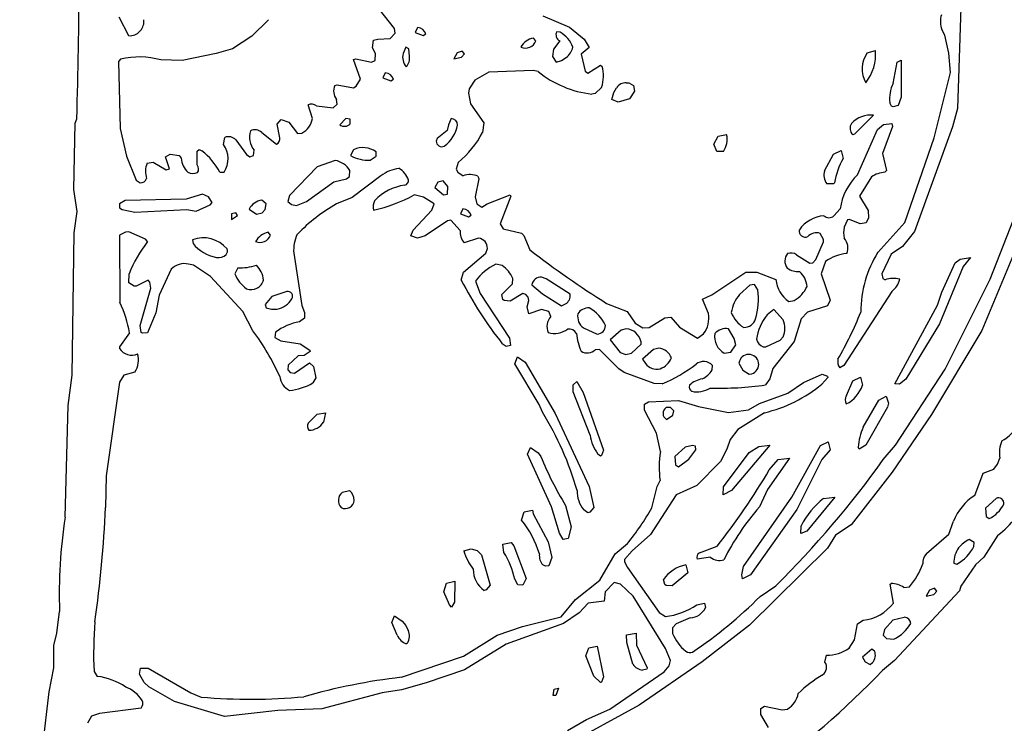
# Model space of a CAD drawing. Extents: x -5.11 to 3.79, y 0.04 to 3.27.
# Drawn here: x 0.72 to 1.48, y 1.12 to 1.66 of the extents above; entities that cross this region are included whole.
import ezdxf

# ---------------------------------------------------------------- set-up
doc = ezdxf.new("R2010")
doc.units = 0
doc.header["$MEASUREMENT"] = 0
doc.linetypes.add('solid', pattern=[0])
doc.layers.add('1', color=1, linetype='solid')

msp = doc.modelspace()

# ---------------------------------------------------------------- linework, layer by layer
at = {"layer": '1', "color": 7, "linetype": 'solid'}
for p, q in [((1.45173, 1.69008), (1.44854, 1.59543)), ((1.01354, 1.65701), (1.00185, 1.67165)), ((1.12799, 1.66693), (1.14866, 1.65803)), ((0.80055, 1.66602), (0.80783, 1.65157)), ((0.91598, 1.6639), (0.90335, 1.65118)), ((0.80783, 1.65157), (0.80949, 1.65146)), ((1.01004, 1.64925), (1.01406, 1.65339)), ((1.01406, 1.65339), (1.01354, 1.65701)), ((1.03138, 1.65791), (1.02957, 1.65402)), ((1.02957, 1.65402), (1.03559, 1.65169)), ((1.03559, 1.65169), (1.03764, 1.65287)), ((1.14142, 1.65421), (1.13878, 1.65457)), ((1.14866, 1.65803), (1.15996, 1.6489)), ((1.4389, 1.65189), (1.43657, 1.65622)), ((1.44197, 1.63795), (1.4389, 1.65189)), ((0.90335, 1.65118), (0.88839, 1.64142)), ((0.99657, 1.64205), (0.99724, 1.64803)), ((0.99724, 1.64803), (1.00067, 1.64898)), ((1.00067, 1.64898), (1.01004, 1.64925)), ((1.12264, 1.64752), (1.12087, 1.64969)), ((1.14118, 1.64768), (1.13626, 1.64114)), ((1.15996, 1.6489), (1.16386, 1.64248)), ((0.87575, 1.63787), (0.84941, 1.63228)), ((0.88839, 1.64142), (0.87575, 1.63787)), ((0.99886, 1.63787), (0.99657, 1.64205)), ((0.99854, 1.63236), (0.99886, 1.63787)), ((1.02213, 1.64268), (1.02012, 1.63768)), ((1.02449, 1.6413), (1.02213, 1.64268)), ((1.02504, 1.63571), (1.02449, 1.6413)), ((1.06189, 1.63843), (1.05925, 1.63362)), ((1.06587, 1.63972), (1.06189, 1.63843)), ((1.06524, 1.63508), (1.06764, 1.63748)), ((1.06764, 1.63748), (1.06587, 1.63972)), ((1.13626, 1.64114), (1.13547, 1.63535)), ((1.16386, 1.64248), (1.1578, 1.63732)), ((1.1578, 1.63732), (1.16075, 1.62409)), ((1.37874, 1.63819), (1.38516, 1.6402)), ((1.44327, 1.62307), (1.44197, 1.63795)), ((0.80185, 1.63343), (0.80008, 1.63165)), ((0.80008, 1.63165), (0.80134, 1.57996)), ((0.84941, 1.63228), (0.83299, 1.6328)), ((0.98173, 1.63303), (0.9835, 1.63362)), ((0.98728, 1.61787), (0.98173, 1.63303)), ((0.9835, 1.63362), (0.99571, 1.6311)), ((0.99571, 1.6311), (0.99854, 1.63236)), ((1.05925, 1.63362), (1.06524, 1.63508)), ((1.13547, 1.63535), (1.1385, 1.63106)), ((1.1385, 1.63106), (1.1426, 1.63236)), ((1.1426, 1.63236), (1.14622, 1.63465)), ((1.1628, 1.62264), (1.1728, 1.6289)), ((1.1728, 1.6289), (1.1739, 1.62787)), ((1.3989, 1.61472), (1.40197, 1.63106)), ((1.40197, 1.63106), (1.40516, 1.63268)), ((1.40516, 1.63268), (1.40516, 1.60394)), ((1.00638, 1.62291), (1.00457, 1.61902)), ((1.0865, 1.62339), (1.07563, 1.61717)), ((1.12067, 1.62476), (1.0865, 1.62339)), ((1.12445, 1.62382), (1.12067, 1.62476)), ((1.16075, 1.62409), (1.1628, 1.62264)), ((1.43059, 1.57264), (1.44327, 1.62307)), ((0.96724, 1.61303), (0.96929, 1.61362)), ((0.96929, 1.61362), (0.98189, 1.61126)), ((0.98398, 1.61252), (0.98728, 1.61787)), ((1.00457, 1.61902), (1.01059, 1.61669)), ((1.01059, 1.61669), (1.01264, 1.61787)), ((1.07563, 1.61717), (1.07118, 1.61047)), ((1.19264, 1.6152), (1.19445, 1.61512)), ((1.19445, 1.61512), (1.19827, 1.61303)), ((0.98189, 1.61126), (0.98398, 1.61252)), ((1.07118, 1.61047), (1.07067, 1.6072)), ((1.07067, 1.6072), (1.07209, 1.59898)), ((1.1685, 1.60681), (1.16598, 1.60646)), ((1.1735, 1.61154), (1.1685, 1.60681)), ((1.1815, 1.60232), (1.18287, 1.60772)), ((1.18287, 1.60772), (1.185, 1.61134)), ((1.19894, 1.6087), (1.19504, 1.60268)), ((1.19827, 1.61303), (1.19894, 1.6087)), ((0.95012, 1.58768), (0.94673, 1.59803)), ((0.96602, 1.59595), (0.96921, 1.59854)), ((0.96921, 1.59854), (0.96874, 1.60236)), ((1.07209, 1.59898), (1.08256, 1.58433)), ((1.18638, 1.6002), (1.1815, 1.60232)), ((1.19504, 1.60268), (1.18638, 1.6002)), ((1.39764, 1.59705), (1.39638, 1.59969)), ((1.40516, 1.60394), (1.40264, 1.59768)), ((0.95323, 1.59732), (0.96602, 1.59595)), ((1.39874, 1.59657), (1.39764, 1.59705)), ((1.40264, 1.59768), (1.39874, 1.59657)), ((1.44854, 1.59543), (1.44465, 1.58102)), ((0.76571, 1.53287), (0.76669, 1.58406)), ((0.76669, 1.58406), (0.76791, 1.58744)), ((0.92272, 1.58331), (0.92587, 1.58681)), ((0.9248, 1.57272), (0.92272, 1.58331)), ((0.92587, 1.58681), (0.93177, 1.58476)), ((0.93177, 1.58476), (0.9385, 1.57606)), ((0.97598, 1.58752), (0.97114, 1.58268)), ((0.97913, 1.58701), (0.97598, 1.58752)), ((0.97921, 1.58354), (0.97913, 1.58701)), ((1.05724, 1.58756), (1.05512, 1.58268)), ((1.08256, 1.58433), (1.08161, 1.57689)), ((1.3837, 1.5902), (1.36898, 1.57539)), ((1.38677, 1.57909), (1.39142, 1.58283)), ((1.39142, 1.58283), (1.39783, 1.5837)), ((1.39783, 1.5837), (1.39843, 1.58134)), ((0.80134, 1.57996), (0.80634, 1.55846)), ((0.91087, 1.57669), (0.9224, 1.56764)), ((0.9385, 1.57606), (0.94185, 1.57626)), ((1.05421, 1.57835), (1.04638, 1.57209)), ((1.05512, 1.58268), (1.05421, 1.57835)), ((1.26374, 1.57398), (1.27016, 1.57516)), ((1.36898, 1.57539), (1.36764, 1.57492)), ((1.37134, 1.54417), (1.38677, 1.57909)), ((1.39843, 1.58134), (1.39071, 1.56063)), ((1.44465, 1.58102), (1.41532, 1.50024)), ((0.88134, 1.56752), (0.88224, 1.57303)), ((0.89094, 1.57102), (0.89909, 1.55969)), ((1.04638, 1.57209), (1.04579, 1.5702)), ((1.26016, 1.56768), (1.26374, 1.57398)), ((1.26264, 1.56205), (1.26016, 1.56768)), ((1.40783, 1.50736), (1.43059, 1.57264)), ((0.83646, 1.55803), (0.84, 1.56)), ((0.84, 1.56), (0.84717, 1.55898)), ((0.86094, 1.55177), (0.8611, 1.56236)), ((0.8611, 1.56236), (0.8624, 1.56362)), ((0.8624, 1.56362), (0.86469, 1.56264)), ((0.90449, 1.55909), (0.90492, 1.56315)), ((0.98189, 1.56343), (0.97949, 1.55902)), ((0.99921, 1.55854), (0.99921, 1.56177)), ((1.26764, 1.56205), (1.26264, 1.56205)), ((1.34587, 1.54724), (1.35264, 1.55996)), ((1.35264, 1.55996), (1.35854, 1.56276)), ((1.35854, 1.56276), (1.36016, 1.55665)), ((1.39071, 1.56063), (1.39378, 1.54732)), ((0.80634, 1.55846), (0.81386, 1.53992)), ((0.82224, 1.55303), (0.82689, 1.55386)), ((0.82689, 1.55386), (0.83697, 1.54787)), ((0.83949, 1.54882), (0.83646, 1.55803)), ((0.84717, 1.55898), (0.84858, 1.55685)), ((0.89909, 1.55969), (0.90173, 1.55787)), ((0.90173, 1.55787), (0.90449, 1.55909)), ((0.9676, 1.55516), (0.95366, 1.55016)), ((0.99472, 1.55543), (0.99921, 1.55854)), ((1.0628, 1.55358), (1.06118, 1.54839)), ((0.83697, 1.54787), (0.83949, 1.54882)), ((0.87846, 1.54606), (0.88173, 1.54606)), ((0.95366, 1.55016), (0.9324, 1.52823)), ((0.97874, 1.54291), (0.97894, 1.54736)), ((1.06118, 1.54839), (1.06248, 1.54626)), ((1.06248, 1.54626), (1.0665, 1.54339)), ((1.39378, 1.54732), (1.39244, 1.54614)), ((0.81386, 1.53992), (0.81685, 1.53799)), ((0.94535, 1.52358), (0.96665, 1.53874)), ((0.96665, 1.53874), (0.97646, 1.54106)), ((0.97646, 1.54106), (0.97874, 1.54291)), ((1.00295, 1.54327), (0.98087, 1.52646)), ((1.04689, 1.53839), (1.04461, 1.53421)), ((1.05102, 1.53953), (1.04689, 1.53839)), ((1.05472, 1.53504), (1.05102, 1.53953)), ((1.07854, 1.54098), (1.07583, 1.52713)), ((1.07799, 1.54303), (1.07854, 1.54098)), ((1.35354, 1.53795), (1.35264, 1.53705)), ((1.38213, 1.5426), (1.3728, 1.52768)), ((0.76823, 1.51567), (0.76571, 1.53287)), ((1.04461, 1.53421), (1.05138, 1.5287)), ((1.05449, 1.52906), (1.05472, 1.53504)), ((1.35264, 1.53705), (1.34764, 1.53705)), ((0.80524, 1.52429), (0.80098, 1.52177)), ((0.8526, 1.52516), (0.80524, 1.52429)), ((0.8652, 1.52921), (0.8526, 1.52516)), ((0.86984, 1.52709), (0.8652, 1.52921)), ((0.87264, 1.52283), (0.86984, 1.52709)), ((0.87094, 1.52079), (0.87264, 1.52283)), ((0.91421, 1.52177), (0.91098, 1.52453)), ((0.9324, 1.52823), (0.93098, 1.52354)), ((0.93098, 1.52354), (0.93398, 1.52122)), ((0.93772, 1.52047), (0.94535, 1.52358)), ((0.98087, 1.52646), (0.9687, 1.52157)), ((1.03587, 1.52681), (1.0287, 1.52858)), ((1.04425, 1.52177), (1.03587, 1.52681)), ((1.05138, 1.5287), (1.05449, 1.52906)), ((1.07583, 1.52713), (1.0772, 1.52173)), ((1.08516, 1.52169), (1.10283, 1.5287)), ((1.10343, 1.52756), (1.09512, 1.50618)), ((1.10283, 1.5287), (1.10343, 1.52756)), ((1.3728, 1.52768), (1.37961, 1.51646)), ((1.50945, 1.52512), (1.46732, 1.42394)), ((0.76598, 1.49929), (0.76823, 1.51567)), ((0.80098, 1.52177), (0.80098, 1.51854)), ((0.80098, 1.51854), (0.80311, 1.51732)), ((0.80311, 1.51732), (0.81272, 1.51532)), ((0.81272, 1.51532), (0.85287, 1.51728)), ((0.85287, 1.51728), (0.86008, 1.5161)), ((0.86008, 1.5161), (0.87094, 1.52079)), ((0.89087, 1.51472), (0.8874, 1.51394)), ((0.89209, 1.51268), (0.89087, 1.51472)), ((0.90114, 1.51768), (0.90681, 1.51362)), ((0.90681, 1.51362), (0.9111, 1.51469)), ((0.9111, 1.51469), (0.9135, 1.5172)), ((0.9135, 1.5172), (0.91421, 1.52177)), ((0.93398, 1.52122), (0.93772, 1.52047)), ((1.02783, 1.50122), (1.04244, 1.51677)), ((1.04244, 1.51677), (1.04425, 1.52177)), ((1.06638, 1.51787), (1.06457, 1.51402)), ((1.0772, 1.52173), (1.08091, 1.51921)), ((1.08091, 1.51921), (1.08516, 1.52169)), ((1.35311, 1.5124), (1.35787, 1.51772)), ((1.37961, 1.51646), (1.37976, 1.51079)), ((1.4739, 1.46343), (1.49441, 1.51606)), ((0.8874, 1.51394), (0.8874, 1.50961)), ((0.8874, 1.50961), (0.89209, 1.51268)), ((1.05449, 1.50846), (1.03709, 1.49697)), ((1.05693, 1.50909), (1.05449, 1.50846)), ((1.06413, 1.50118), (1.05693, 1.50909)), ((1.06457, 1.51402), (1.07059, 1.51169)), ((1.07059, 1.51169), (1.07264, 1.51283)), ((1.36358, 1.50921), (1.36094, 1.50374)), ((1.36516, 1.50945), (1.36358, 1.50921)), ((1.37343, 1.5063), (1.36516, 1.50945)), ((1.37803, 1.50705), (1.37343, 1.5063)), ((1.37976, 1.51079), (1.37803, 1.50705)), ((1.38693, 1.48421), (1.40783, 1.50736)), ((0.76429, 1.38941), (0.76598, 1.49929)), ((0.80571, 1.49988), (0.80098, 1.49752)), ((0.80807, 1.49996), (0.80571, 1.49988)), ((0.8211, 1.49441), (0.80807, 1.49996)), ((0.91764, 1.49748), (0.91583, 1.49969)), ((1.0261, 1.49693), (1.02783, 1.50122)), ((1.09512, 1.50618), (1.0974, 1.50236)), ((1.0974, 1.50236), (1.11173, 1.49906)), ((1.11173, 1.49906), (1.11354, 1.49724)), ((1.36094, 1.50374), (1.36039, 1.49937)), ((1.36039, 1.49937), (1.36098, 1.49504)), ((1.41532, 1.50024), (1.4061, 1.4887)), ((0.80098, 1.49752), (0.80122, 1.44535)), ((0.82264, 1.49248), (0.8211, 1.49441)), ((0.85736, 1.4939), (0.85776, 1.49106)), ((1.03138, 1.49516), (1.0261, 1.49693)), ((1.03709, 1.49697), (1.03138, 1.49516)), ((1.07846, 1.49508), (1.06724, 1.49154)), ((1.11354, 1.49724), (1.11811, 1.48618)), ((1.33902, 1.4787), (1.34496, 1.4922)), ((1.345, 1.49406), (1.3424, 1.49882)), ((1.34496, 1.4922), (1.345, 1.49406)), ((1.08402, 1.4835), (1.08524, 1.48717)), ((1.4061, 1.4887), (1.39728, 1.48291)), ((0.93567, 1.48354), (0.94189, 1.44315)), ((1.06673, 1.46882), (1.08402, 1.4835)), ((1.32413, 1.48236), (1.33457, 1.47594)), ((1.33677, 1.47606), (1.33902, 1.4787)), ((1.3465, 1.47709), (1.34315, 1.46768)), ((1.39728, 1.48291), (1.39016, 1.46768)), ((1.43642, 1.45343), (1.44689, 1.47622)), ((1.44689, 1.47622), (1.45055, 1.47906)), ((1.45055, 1.47906), (1.4587, 1.48016)), ((1.4587, 1.48016), (1.45295, 1.47315)), ((0.84098, 1.47126), (0.83154, 1.4511)), ((0.85803, 1.47441), (0.85433, 1.47512)), ((0.87118, 1.46551), (0.85803, 1.47441)), ((0.89248, 1.47228), (0.89012, 1.46768)), ((1.06512, 1.46268), (1.06673, 1.46882)), ((1.09665, 1.47409), (1.09173, 1.47504)), ((1.2587, 1.45126), (1.285, 1.46902)), ((1.285, 1.46902), (1.29343, 1.4689)), ((1.29343, 1.4689), (1.30827, 1.46331)), ((1.33457, 1.47594), (1.33677, 1.47606)), ((1.45295, 1.47315), (1.43476, 1.42906)), ((0.80823, 1.46071), (0.80831, 1.4676)), ((0.82299, 1.46264), (0.81374, 1.45799)), ((0.82445, 1.46126), (0.82299, 1.46264)), ((0.82508, 1.45642), (0.82445, 1.46126)), ((0.8963, 1.43862), (0.87118, 1.46551)), ((1.07618, 1.46197), (1.07957, 1.45232)), ((1.10465, 1.45976), (1.1048, 1.46409)), ((1.13067, 1.46386), (1.12717, 1.46508)), ((1.14925, 1.45177), (1.13067, 1.46386)), ((1.34315, 1.46768), (1.35016, 1.44728)), ((1.39016, 1.46768), (1.39079, 1.46406)), ((1.39079, 1.46406), (1.3926, 1.46303)), ((1.43909, 1.39386), (1.4739, 1.46343)), ((0.81217, 1.45795), (0.80823, 1.46071)), ((0.81374, 1.45799), (0.81217, 1.45795)), ((0.81705, 1.42768), (0.82508, 1.45642)), ((0.93024, 1.45386), (0.91862, 1.45016)), ((1.09634, 1.45157), (1.10465, 1.45976)), ((1.11961, 1.45921), (1.1278, 1.45228)), ((1.28799, 1.45874), (1.28016, 1.45161)), ((1.29177, 1.45929), (1.28799, 1.45874)), ((1.29425, 1.45528), (1.29177, 1.45929)), ((1.39772, 1.45398), (1.36079, 1.39689)), ((1.43311, 1.44339), (1.43642, 1.45343)), ((0.83154, 1.4511), (0.82894, 1.43736)), ((0.91862, 1.45016), (0.91362, 1.4439)), ((1.07957, 1.45232), (1.10224, 1.4178)), ((1.09724, 1.44768), (1.09634, 1.45157)), ((1.09831, 1.44689), (1.09724, 1.44768)), ((1.10295, 1.44657), (1.09831, 1.44689)), ((1.11264, 1.45252), (1.10295, 1.44657)), ((1.11504, 1.45161), (1.11264, 1.45252)), ((1.11673, 1.44961), (1.11504, 1.45161)), ((1.11594, 1.44224), (1.1172, 1.44701)), ((1.1172, 1.44701), (1.11673, 1.44961)), ((1.1278, 1.45228), (1.14264, 1.4428)), ((1.2515, 1.44803), (1.2587, 1.45126)), ((1.25614, 1.43689), (1.2515, 1.44803)), ((1.31835, 1.44622), (1.32236, 1.44705)), ((1.35016, 1.44728), (1.34815, 1.44299)), ((0.90409, 1.42366), (0.8963, 1.43862)), ((0.91362, 1.4439), (0.91433, 1.44122)), ((0.91433, 1.44122), (0.9185, 1.44028)), ((0.9185, 1.44028), (0.92276, 1.44043)), ((0.94189, 1.44315), (0.94386, 1.4378)), ((1.11724, 1.43677), (1.11594, 1.44224)), ((1.12717, 1.44), (1.11724, 1.43677)), ((1.13264, 1.43858), (1.12717, 1.44)), ((1.13421, 1.43465), (1.13264, 1.43858)), ((1.14264, 1.4428), (1.14567, 1.44445)), ((1.17744, 1.44472), (1.19327, 1.43854)), ((1.19327, 1.43854), (1.19941, 1.42941)), ((1.30661, 1.44016), (1.30154, 1.43583)), ((1.31378, 1.43209), (1.30661, 1.44016)), ((1.34815, 1.44299), (1.3326, 1.43811)), ((1.40016, 1.38264), (1.43311, 1.44339)), ((0.82894, 1.43736), (0.8226, 1.42205)), ((0.94382, 1.43335), (0.94008, 1.43063)), ((0.94386, 1.4378), (0.94382, 1.43335)), ((1.21039, 1.42614), (1.22228, 1.43374)), ((1.22228, 1.43374), (1.22697, 1.43402)), ((1.22697, 1.43402), (1.23374, 1.42642)), ((1.32764, 1.43283), (1.32232, 1.41532)), ((1.3326, 1.43811), (1.32764, 1.43283)), ((0.8176, 1.42228), (0.81705, 1.42768)), ((1.15949, 1.42583), (1.17016, 1.42095)), ((1.18858, 1.42409), (1.18012, 1.41661)), ((1.19256, 1.42516), (1.18858, 1.42409)), ((1.19941, 1.42941), (1.20547, 1.42587)), ((1.20547, 1.42587), (1.21039, 1.42614)), ((1.23374, 1.42642), (1.24764, 1.4178)), ((1.27606, 1.4176), (1.27161, 1.42516)), ((1.43476, 1.42906), (1.40854, 1.38626)), ((1.46732, 1.42394), (1.42843, 1.35886)), ((0.80866, 1.42197), (0.80098, 1.41118)), ((0.8187, 1.42169), (0.8176, 1.42228)), ((0.8226, 1.42205), (0.8187, 1.42169)), ((0.92146, 1.42244), (0.92098, 1.41854)), ((0.92098, 1.41854), (0.92551, 1.41594)), ((0.92551, 1.41594), (0.94059, 1.41362)), ((1.10224, 1.4178), (1.10315, 1.41228)), ((1.18012, 1.41661), (1.18795, 1.40673)), ((1.24764, 1.4178), (1.25236, 1.4213)), ((1.27732, 1.41283), (1.27606, 1.4176)), ((1.30047, 1.41118), (1.31157, 1.41638)), ((1.31157, 1.41638), (1.31378, 1.41886)), ((0.80098, 1.41118), (0.80098, 1.40984)), ((0.94059, 1.41362), (0.94807, 1.40874)), ((0.94807, 1.40874), (0.94839, 1.40764)), ((1.09984, 1.41138), (1.09677, 1.41362)), ((1.10315, 1.41228), (1.09984, 1.41138)), ((1.17193, 1.40909), (1.16866, 1.40894)), ((1.18693, 1.39417), (1.17193, 1.40909)), ((1.19669, 1.40622), (1.20406, 1.41335)), ((1.20406, 1.41335), (1.20406, 1.41516)), ((1.21358, 1.40909), (1.20512, 1.40161)), ((1.21764, 1.41016), (1.21358, 1.40909)), ((1.2735, 1.40713), (1.27732, 1.41283)), ((1.29835, 1.41122), (1.30047, 1.41118)), ((1.32232, 1.41532), (1.30594, 1.39453)), ((0.93909, 1.40417), (0.93118, 1.39697)), ((0.94354, 1.40461), (0.93909, 1.40417)), ((0.94839, 1.40764), (0.94354, 1.40461)), ((1.10657, 1.39819), (1.10846, 1.40343)), ((1.10846, 1.40343), (1.11441, 1.39941)), ((1.18795, 1.40673), (1.19217, 1.40528)), ((1.19217, 1.40528), (1.19669, 1.40622)), ((1.20512, 1.40161), (1.20748, 1.39831)), ((1.26835, 1.40622), (1.2735, 1.40713)), ((0.93118, 1.39697), (0.93098, 1.39354)), ((0.93098, 1.39354), (0.93283, 1.3915)), ((0.93614, 1.39091), (0.9478, 1.39886)), ((0.9478, 1.39886), (0.95091, 1.39614)), ((0.95091, 1.39614), (0.95276, 1.38728)), ((1.12532, 1.36669), (1.10657, 1.39819)), ((1.11441, 1.39941), (1.13764, 1.35961)), ((1.19095, 1.39138), (1.18693, 1.39417)), ((1.25906, 1.39335), (1.25925, 1.39677)), ((1.27969, 1.39866), (1.28272, 1.39323)), ((1.28272, 1.39323), (1.28764, 1.39016)), ((1.30594, 1.39453), (1.30354, 1.3865)), ((1.36079, 1.39689), (1.35764, 1.39488)), ((1.40055, 1.33539), (1.43909, 1.39386)), ((0.7613, 1.36587), (0.76429, 1.38941)), ((0.80421, 1.38933), (0.80098, 1.38402)), ((0.81291, 1.39173), (0.80421, 1.38933)), ((0.93283, 1.3915), (0.93614, 1.39091)), ((0.95276, 1.38728), (0.95047, 1.38343)), ((1.21413, 1.38299), (1.19095, 1.39138)), ((1.28764, 1.39016), (1.28957, 1.39039)), ((1.30354, 1.3865), (1.30032, 1.38177)), ((1.32953, 1.3837), (1.3439, 1.39016)), ((1.34843, 1.38764), (1.3437, 1.3824)), ((1.3439, 1.39016), (1.34799, 1.38854)), ((1.34799, 1.38854), (1.34843, 1.38764)), ((1.36276, 1.37358), (1.36764, 1.38492)), ((1.36764, 1.38492), (1.37354, 1.38776)), ((1.37354, 1.38776), (1.37516, 1.38161)), ((1.40854, 1.38626), (1.40382, 1.3824)), ((0.80098, 1.38402), (0.79063, 1.31157)), ((1.15146, 1.37638), (1.15165, 1.38181)), ((1.15165, 1.38181), (1.15441, 1.38441)), ((1.15441, 1.38441), (1.15925, 1.37587)), ((1.22043, 1.38264), (1.21413, 1.38299)), ((1.31736, 1.37535), (1.32953, 1.3837)), ((1.40382, 1.3824), (1.40016, 1.38264)), ((1.16461, 1.34299), (1.15146, 1.37638)), ((1.15925, 1.37587), (1.17512, 1.33142)), ((1.20988, 1.36866), (1.23307, 1.36969)), ((1.23307, 1.36969), (1.24839, 1.36512)), ((1.29555, 1.36752), (1.31736, 1.37535)), ((1.37567, 1.34906), (1.38776, 1.37004)), ((1.38776, 1.37004), (1.39354, 1.37311)), ((1.39354, 1.37311), (1.39516, 1.36764)), ((0.75898, 1.27953), (0.7613, 1.36587)), ((1.12776, 1.36075), (1.12532, 1.36669)), ((1.20657, 1.36232), (1.20661, 1.36697)), ((1.21598, 1.34449), (1.20657, 1.36232)), ((1.20661, 1.36697), (1.20988, 1.36866)), ((1.22677, 1.36425), (1.2235, 1.36425)), ((1.22925, 1.36177), (1.22677, 1.36425)), ((1.24839, 1.36512), (1.27169, 1.36047)), ((1.27169, 1.36047), (1.28709, 1.36252)), ((1.28709, 1.36252), (1.29555, 1.36752)), ((1.39445, 1.36469), (1.37764, 1.33535)), ((1.39516, 1.36764), (1.39445, 1.36469)), ((0.94673, 1.35228), (0.95362, 1.35913)), ((0.95362, 1.35913), (0.96012, 1.36016)), ((0.96012, 1.36016), (0.95862, 1.35311)), ((1.13764, 1.35961), (1.1639, 1.30343)), ((1.22366, 1.35516), (1.2285, 1.35854)), ((1.2285, 1.35854), (1.22925, 1.36177)), ((1.29937, 1.36035), (1.2787, 1.34744)), ((1.42843, 1.35886), (1.39803, 1.31445)), ((1.2787, 1.34744), (1.27283, 1.33965)), ((1.21894, 1.33035), (1.21598, 1.34449)), ((1.27283, 1.33965), (1.27024, 1.33209)), ((1.11638, 1.32839), (1.11846, 1.33343)), ((1.11846, 1.33343), (1.12441, 1.32941)), ((1.23819, 1.33378), (1.23012, 1.32661)), ((1.24378, 1.33504), (1.23819, 1.33378)), ((1.24087, 1.32449), (1.24638, 1.33173)), ((1.24622, 1.33453), (1.24378, 1.33504)), ((1.24638, 1.33173), (1.24622, 1.33453)), ((1.27024, 1.33209), (1.26535, 1.32256)), ((1.30366, 1.33516), (1.27386, 1.30032)), ((1.28768, 1.32953), (1.29504, 1.33421)), ((1.29504, 1.33421), (1.30366, 1.33516)), ((1.32055, 1.29512), (1.34264, 1.33492)), ((1.34264, 1.33492), (1.34854, 1.33776)), ((1.34854, 1.33776), (1.35016, 1.33161)), ((1.37264, 1.33213), (1.37189, 1.3337)), ((1.37764, 1.33535), (1.37264, 1.33213)), ((1.39106, 1.32409), (1.40055, 1.33539)), ((1.13492, 1.28776), (1.11638, 1.32839)), ((1.12441, 1.32941), (1.12657, 1.32654)), ((1.17264, 1.32689), (1.17067, 1.32843)), ((1.17354, 1.32732), (1.17264, 1.32689)), ((1.17512, 1.33142), (1.17354, 1.32732)), ((1.23012, 1.32661), (1.23075, 1.32004)), ((1.23307, 1.31854), (1.24087, 1.32449)), ((1.26776, 1.30307), (1.28768, 1.32953)), ((1.3187, 1.32516), (1.30165, 1.30102)), ((1.30311, 1.31622), (1.31, 1.32409)), ((1.31, 1.32409), (1.3187, 1.32516)), ((1.34378, 1.32413), (1.32445, 1.28555)), ((1.35016, 1.33161), (1.34378, 1.32413)), ((1.47945, 1.32067), (1.48122, 1.32524)), ((1.23075, 1.32004), (1.23307, 1.31854)), ((1.26535, 1.32256), (1.24717, 1.30409)), ((1.46846, 1.31362), (1.47665, 1.31661)), ((1.47665, 1.31661), (1.47945, 1.32067)), ((0.79063, 1.31157), (0.7902, 1.2872)), ((1.39803, 1.31445), (1.36642, 1.2737)), ((1.46185, 1.2965), (1.46846, 1.31362)), ((1.1639, 1.30343), (1.16752, 1.28701)), ((1.21244, 1.28677), (1.21638, 1.30343)), ((1.21638, 1.30343), (1.21874, 1.30787)), ((1.24717, 1.30409), (1.2311, 1.29701)), ((1.26744, 1.29693), (1.26776, 1.30307)), ((0.97319, 1.29894), (0.97866, 1.30016)), ((1.2311, 1.29701), (1.2113, 1.26614)), ((1.27386, 1.30032), (1.26744, 1.29693)), ((1.28311, 1.24146), (1.32055, 1.29512)), ((1.30165, 1.30102), (1.29559, 1.2876)), ((1.3537, 1.29516), (1.33213, 1.26894)), ((1.34504, 1.29409), (1.3537, 1.29516)), ((1.47835, 1.29409), (1.47016, 1.28661)), ((1.14098, 1.2672), (1.13492, 1.28776)), ((1.14567, 1.2887), (1.15012, 1.27228)), ((1.16752, 1.28701), (1.16437, 1.2835)), ((1.47016, 1.28661), (1.47079, 1.28004)), ((1.11157, 1.27732), (1.11374, 1.28378)), ((1.11374, 1.28378), (1.12012, 1.28516)), ((1.12012, 1.28516), (1.12063, 1.28217)), ((1.12063, 1.28217), (1.13224, 1.26055)), ((1.16287, 1.28311), (1.15984, 1.28535)), ((1.16437, 1.2835), (1.16287, 1.28311)), ((1.32445, 1.28555), (1.28854, 1.235)), ((1.47079, 1.28004), (1.47307, 1.27854)), ((1.15012, 1.27228), (1.14764, 1.26327)), ((1.32748, 1.26693), (1.32772, 1.27299)), ((1.36642, 1.2737), (1.35441, 1.26587)), ((1.44185, 1.2665), (1.44543, 1.27654)), ((1.14374, 1.2624), (1.14098, 1.2672)), ((1.14764, 1.26327), (1.14374, 1.2624)), ((1.2113, 1.26614), (1.19717, 1.25354)), ((1.33213, 1.26894), (1.32748, 1.26693)), ((1.35441, 1.26587), (1.34803, 1.25571)), ((1.42469, 1.25165), (1.44185, 1.2665)), ((1.4798, 1.26571), (1.46894, 1.24878)), ((1.09728, 1.25878), (1.10366, 1.26016)), ((1.09799, 1.25248), (1.09728, 1.25878)), ((1.10366, 1.26016), (1.10571, 1.2576)), ((1.10571, 1.2576), (1.11512, 1.23228)), ((1.13224, 1.26055), (1.13512, 1.2485)), ((1.18398, 1.25126), (1.19362, 1.25925)), ((1.24909, 1.25213), (1.26272, 1.2572)), ((1.34803, 1.25571), (1.2878, 1.19618)), ((1.46138, 1.26008), (1.45768, 1.26248)), ((1.46126, 1.25689), (1.46138, 1.26008)), ((1.06705, 1.25366), (1.07264, 1.25516)), ((1.07264, 1.25516), (1.07732, 1.2539)), ((1.07732, 1.2539), (1.08075, 1.25043)), ((1.08075, 1.25043), (1.08752, 1.22701)), ((1.13512, 1.2485), (1.13264, 1.24201)), ((1.1722, 1.2311), (1.18398, 1.25126)), ((1.19717, 1.25354), (1.19118, 1.24693)), ((1.25756, 1.2487), (1.24728, 1.24713)), ((1.46894, 1.24878), (1.4624, 1.24287)), ((1.13028, 1.24181), (1.12815, 1.2428)), ((1.13264, 1.24201), (1.13028, 1.24181)), ((1.19118, 1.24693), (1.19118, 1.24512)), ((1.19118, 1.24512), (1.19343, 1.24075)), ((1.19343, 1.24075), (1.21791, 1.20591)), ((1.23866, 1.24283), (1.24016, 1.23661)), ((1.28181, 1.23512), (1.28311, 1.24146)), ((1.44579, 1.24406), (1.44807, 1.24346)), ((1.4624, 1.24287), (1.45122, 1.22642)), ((1.24016, 1.23661), (1.22795, 1.22657)), ((1.28244, 1.23193), (1.28181, 1.23512)), ((1.28854, 1.235), (1.28244, 1.23193)), ((1.05157, 1.22201), (1.0537, 1.22878)), ((1.0537, 1.22878), (1.06012, 1.23012)), ((1.06012, 1.23012), (1.05972, 1.2139)), ((1.08752, 1.22701), (1.08437, 1.2235)), ((1.10874, 1.22728), (1.1065, 1.23165)), ((1.11264, 1.22701), (1.10874, 1.22728)), ((1.11512, 1.23228), (1.11264, 1.22701)), ((1.15323, 1.21618), (1.1722, 1.2311)), ((1.18335, 1.22906), (1.17618, 1.22193)), ((1.18819, 1.22783), (1.18335, 1.22906)), ((1.1978, 1.21854), (1.18819, 1.22783)), ((1.22228, 1.22764), (1.22134, 1.23154)), ((1.22331, 1.22685), (1.22228, 1.22764)), ((1.22795, 1.22657), (1.22331, 1.22685)), ((1.2961, 1.21839), (1.30823, 1.22673)), ((1.39661, 1.22787), (1.39728, 1.2285)), ((1.39909, 1.21335), (1.39661, 1.22787)), ((1.40717, 1.22531), (1.41138, 1.22594)), ((1.45122, 1.22642), (1.45016, 1.22283)), ((1.05587, 1.21205), (1.05157, 1.22201)), ((1.08437, 1.2235), (1.08287, 1.22311)), ((1.17618, 1.22193), (1.17551, 1.21476)), ((1.22291, 1.17815), (1.1978, 1.21854)), ((1.45016, 1.22283), (1.3998, 1.16882)), ((1.42693, 1.22339), (1.42429, 1.21854)), ((1.42429, 1.21854), (1.43028, 1.22004)), ((1.43091, 1.22469), (1.42693, 1.22339)), ((1.43028, 1.22004), (1.43268, 1.22244)), ((1.43268, 1.22244), (1.43091, 1.22469)), ((1.0576, 1.21012), (1.05587, 1.21205)), ((1.05972, 1.2139), (1.0576, 1.21012)), ((1.14224, 1.20256), (1.15323, 1.21618)), ((1.16327, 1.21335), (1.1563, 1.20571)), ((1.17551, 1.21476), (1.16327, 1.21335)), ((1.24705, 1.21205), (1.25299, 1.21315)), ((1.25299, 1.21315), (1.25394, 1.20984)), ((0.75256, 1.19004), (0.75461, 1.20689)), ((1.01138, 1.19835), (1.01346, 1.20339)), ((1.01346, 1.20339), (1.01937, 1.19941)), ((1.1124, 1.19516), (1.14224, 1.20256)), ((1.1563, 1.20571), (1.14409, 1.19752)), ((1.21791, 1.20591), (1.22283, 1.20295)), ((1.40748, 1.20228), (1.3987, 1.20012)), ((1.01563, 1.1885), (1.01138, 1.19835)), ((1.01937, 1.19941), (1.0222, 1.1961)), ((1.0222, 1.1961), (1.02409, 1.1922)), ((1.09272, 1.1885), (1.1124, 1.19516)), ((1.14409, 1.19752), (1.09969, 1.18161)), ((1.23126, 1.19724), (1.22831, 1.19409)), ((1.24205, 1.20181), (1.23126, 1.19724)), ((1.2878, 1.19618), (1.25122, 1.16791)), ((1.36909, 1.18484), (1.37134, 1.19724)), ((1.37134, 1.19724), (1.37559, 1.2)), ((1.3987, 1.20012), (1.39228, 1.19299)), ((0.75008, 1.18063), (0.75256, 1.19004)), ((1.06685, 1.17217), (1.09272, 1.1885)), ((1.19283, 1.18878), (1.20012, 1.19012)), ((1.19299, 1.18276), (1.19283, 1.18878)), ((1.20012, 1.19012), (1.20059, 1.18075)), ((1.22831, 1.19409), (1.22843, 1.1898)), ((1.39228, 1.19299), (1.39102, 1.1885)), ((1.39102, 1.1885), (1.39378, 1.18602)), ((0.75008, 1.16315), (0.75008, 1.18063)), ((1.0235, 1.18228), (1.0226, 1.18185)), ((1.09969, 1.18161), (1.06748, 1.16177)), ((1.16374, 1.17878), (1.17012, 1.18012)), ((1.17012, 1.18012), (1.17512, 1.15638)), ((1.19772, 1.16602), (1.19299, 1.18276)), ((1.20059, 1.18075), (1.20866, 1.16331)), ((1.36488, 1.17843), (1.36909, 1.18484)), ((1.39378, 1.18602), (1.39933, 1.18539)), ((1.01882, 1.15594), (1.06685, 1.17217)), ((1.16138, 1.17248), (1.16374, 1.17878)), ((1.16752, 1.15681), (1.16138, 1.17248)), ((1.22669, 1.16906), (1.22291, 1.17815)), ((1.34614, 1.16776), (1.34728, 1.17299)), ((1.38248, 1.17768), (1.37516, 1.17161)), ((1.38453, 1.17622), (1.38248, 1.17768)), ((1.25122, 1.16791), (1.20256, 1.13437)), ((1.22177, 1.16016), (1.22575, 1.16488)), ((1.22575, 1.16488), (1.22669, 1.16906)), ((1.37516, 1.17161), (1.37732, 1.16795)), ((1.37732, 1.16795), (1.38106, 1.16583)), ((1.38106, 1.16583), (1.3828, 1.16728)), ((1.3998, 1.16882), (1.39067, 1.16126)), ((0.74669, 1.14465), (0.75008, 1.16315)), ((0.78126, 1.16051), (0.78378, 1.15669)), ((0.8163, 1.15846), (0.81724, 1.16299)), ((0.81996, 1.15197), (0.8163, 1.15846)), ((0.81724, 1.16299), (0.82303, 1.16311)), ((0.82303, 1.16311), (0.85598, 1.14398)), ((1.06748, 1.16177), (1.03791, 1.15165)), ((1.17264, 1.15185), (1.16752, 1.15681)), ((1.17988, 1.13142), (1.22177, 1.16016)), ((1.2085, 1.16224), (1.2052, 1.16146)), ((1.20866, 1.16331), (1.2085, 1.16224)), ((0.8235, 1.14858), (0.81996, 1.15197)), ((1.03791, 1.15165), (1.01898, 1.14638)), ((1.17354, 1.15228), (1.17264, 1.15185)), ((1.17512, 1.15638), (1.17354, 1.15228)), ((0.72382, 0.95087), (0.74669, 1.14465)), ((0.8435, 1.13732), (0.8235, 1.14858)), ((0.85598, 1.14398), (0.86409, 1.14067)), ((1.00382, 1.14406), (0.95744, 1.13154)), ((1.01898, 1.14638), (1.00382, 1.14406)), ((1.13606, 1.14181), (1.13693, 1.14681)), ((1.13811, 1.14201), (1.13606, 1.14181)), ((1.13693, 1.14681), (1.14012, 1.14764)), ((1.14012, 1.14764), (1.13811, 1.14201)), ((0.88209, 1.12567), (0.8435, 1.13732)), ((1.20256, 1.13437), (1.12622, 1.09287)), ((0.78547, 1.12799), (0.77937, 1.12587)), ((0.8176, 1.13224), (0.78547, 1.12799)), ((0.92319, 1.1302), (0.88209, 1.12567)), ((0.95744, 1.13154), (0.92319, 1.1302)), ((1.16173, 1.12343), (1.17988, 1.13142)), ((1.29657, 1.12728), (1.29661, 1.13193)), ((1.3026, 1.11724), (1.29657, 1.12728)), ((1.29661, 1.13193), (1.29937, 1.13358)), ((1.29937, 1.13358), (1.31319, 1.13083)), ((1.31319, 1.13083), (1.31728, 1.13142)), ((0.77937, 1.12587), (0.77614, 1.12043)), ((1.14705, 1.11496), (1.16173, 1.12343))]:
    msp.add_line(p, q, dxfattribs=at)
for centre, radius, start, end in [((-3.2954, 1.71143), 4.0652, 358.25225, 361.28679), ((1.45164, 1.66253), 0.01633, 161.61386, 202.71637), ((0.80848, 1.66279), 0.01138, 275.09404, 365.57784), ((1.0309, 1.65091), 0.00702, 16.26734, 86.06106), ((1.14335, 1.6523), 0.00511, 153.62035, 244.81434), ((1.1304, 1.63459), 0.02251, 20.95866, 60.6924), ((1.12383, 1.63533), 0.01466, 101.65103, 149.90488), ((1.11468, 1.65034), 0.00844, 245.21742, 340.46871), ((1.03085, 1.63489), 0.01109, 165.42806, 221.91474), ((1.13508, 1.64758), 0.01707, 310.74905, 343.18358), ((1.39669, 1.62581), 0.02181, 145.40499, 209.10507), ((1.35035, 1.63704), 0.03495, -38.67167, 5.19033), ((0.81622, 1.57392), 0.06122, 74.10376, 103.57882), ((1.01532, 1.63412), 0.00985, 317.64655, 369.30761), ((1.00592, 1.61593), 0.007, 16.12325, 86.20693), ((1.17517, 1.6868), 0.08087, 231.1534, 263.47564), ((1.14705, 1.62035), 0.02789, -18.42008, 15.65929), ((1.19229, 1.6064), 0.00881, 87.72875, 145.87246), ((1.42019, 1.60343), 0.02411, 152.05146, 188.92682), ((0.97659, 1.6089), 0.01022, 156.16824, 219.79602), ((0.94945, 1.59283), 0.00587, 49.95877, 117.59027), ((0.93437, 1.59038), 0.01598, 297.9096, 350.2717), ((0.9747, 1.5876), 0.00607, 234.1561, 318.09347), ((1.05702, 1.5823), 0.00526, 1.97645, 87.5787), ((1.37234, 1.57987), 0.00682, 144.63377, 226.48581), ((1.38171, 1.56981), 0.02048, 84.4358, 136.85232), ((0.91782, 1.57315), 0.01633, 162.61065, 217.78555), ((0.90561, 1.57126), 0.00756, 45.93121, 116.41896), ((1.03628, 1.58767), 0.02652, 306.17211, 348.72401), ((1.01224, 1.61365), 0.07851, 310.08317, 332.07964), ((1.25412, 1.57144), 0.01646, -34.79677, 13.03873), ((0.86627, 1.55651), 0.01866, 325.94592, 396.1565), ((0.88505, 1.56535), 0.00818, 43.91269, 110.09751), ((0.91931, 1.57221), 0.00551, 304.0589, 365.33087), ((1.05002, 1.57003), 0.00423, 177.79727, 296.87964), ((0.83158, 1.5211), 0.05312, 28.03248, 51.44465), ((0.98921, 1.54851), 0.01662, 52.97133, 116.12337), ((0.83741, 1.54672), 0.01643, 157.39663, 199.54853), ((0.86701, 1.55903), 0.01855, 186.75389, 224.35119), ((0.96489, 1.53907), 0.01631, 30.54754, 80.43501), ((0.99318, 1.58304), 0.02765, 240.32745, 273.20804), ((1.4087, 1.52896), 0.05589, 150.30023, 170.74381), ((0.85779, 1.55474), 0.00957, 244.99659, 290.76103), ((0.85737, 1.54863), 0.00476, 323.23414, 401.28579), ((1.02135, 1.51881), 0.0306, 98.30799, 126.95433), ((1.00699, 1.5333), 0.01866, 21.04706, 57.82783), ((1.35567, 1.54369), 0.01042, 160.08923, 219.6248), ((1.39486, 1.5223), 0.02396, 95.80332, 122.11368), ((0.81737, 1.54278), 0.00482, 263.78871, 341.09495), ((1.02036, 1.53996), 0.00405, 285.74913, 360.62652), ((1.07177, 1.52786), 0.0164, 67.70628, 108.76174), ((1.40249, 1.51167), 0.04502, 133.77719, 172.27701), ((1.0261, 1.49834), 0.03801, 97.02102, 137.34128), ((0.91291, 1.51126), 0.01341, 98.27409, 151.40177), ((1.00703, 1.51928), 0.01011, 151.53972, 194.36275), ((0.97197, 1.63189), 0.11786, 282.38449, 298.77463), ((1.03362, 1.40608), 0.13249, 119.33992, 135.95551), ((1.06599, 1.51098), 0.0069, 15.56265, 86.76743), ((1.34739, 1.48691), 0.02565, 94.63495, 145.13637), ((1.34926, 1.51685), 0.00589, 227.97401, 310.86607), ((0.91884, 1.48533), 0.01467, 101.83757, 149.94058), ((1.07838, 1.50045), 0.01427, 177.06495, 218.67639), ((1.33085, 1.50061), 0.00462, 167.8912, 294.88435), ((1.33947, 1.49015), 0.00915, 71.29724, 136.77548), ((0.89999, 1.43136), 0.09858, 141.68644, 158.43391), ((0.86578, 1.47171), 0.02373, 39.64557, 110.7758), ((0.90966, 1.50042), 0.0085, 245.57626, 339.77099), ((0.9621, 1.48622), 0.02657, 153.21086, 185.77316), ((1.07774, 1.4876), 0.00751, 356.66581, 444.44238), ((1.35267, 1.48752), 0.01121, -21.87829, 42.11453), ((0.88109, 1.50973), 0.02988, 218.66102, 259.85322), ((0.87991, 1.48526), 0.00444, 320.70052, 381.03729), ((1.574, 2.07545), 0.74503, 232.27233, 237.8408), ((1.46081, 1.43829), 0.08699, 148.13428, 180.11534), ((0.87763, 1.48829), 0.00818, 257.25705, 314.31674), ((1.32413, 1.47751), 0.00897, 139.71519, 217.4807), ((1.31975, 1.47591), 0.0078, 55.83823, 108.45518), ((1.3672, 1.44733), 0.03625, 96.5443, 124.83597), ((0.85113, 1.46117), 0.01431, 77.07895, 135.16901), ((0.89429, 1.51099), 0.03875, 267.31693, 288.72226), ((0.89312, 1.46062), 0.01929, 6.588, 45.11519), ((1.10995, 1.43757), 0.04166, 115.93552, 144.15905), ((1.08478, 1.4561), 0.02156, 21.77206, 56.58623), ((1.3259, 1.48496), 0.01568, 235.43751, 272.17069), ((1.3154, 1.45644), 0.01698, 4.71272, 49.203), ((0.91343, 1.47639), 0.02488, 200.48956, 234.60954), ((0.90262, 1.46544), 0.01001, 248.886, 344.9224), ((1.3244, 1.59525), 0.29121, 207.07991, 218.5857), ((1.12667, 1.45791), 0.00719, 86.07154, 169.55449), ((1.33112, 1.46527), 0.02294, 184.90967, 236.1588), ((1.39888, 1.44311), 0.02089, 76.09365, 107.49813), ((1.38775, 1.46726), 0.01661, 306.88665, 346.51142), ((0.93124, 1.45047), 0.00353, 322.96582, 466.46614), ((1.24238, 1.44803), 0.05237, 343.04784, 367.95601), ((1.31092, 1.4676), 0.02352, 299.09565, 335.46811), ((0.92031, 1.45595), 0.01571, 278.9629, 331.04767), ((1.14217, 1.4507), 0.00716, 299.23469, 368.62592), ((1.30109, 1.43359), 0.02762, 139.28075, 171.41538), ((0.72239, 1.4074), 0.08749, 9.58789, 25.71209), ((1.16336, 1.43165), 0.00963, 86.82686, 148.94435), ((1.14913, 1.41481), 0.03029, 25.21499, 60.82296), ((0.94854, 1.38613), 0.0453, 100.76181, 126.71285), ((1.14305, 1.4269), 0.01175, 138.77153, 203.13306), ((1.16613, 1.4348), 0.01116, 170.62711, 233.48002), ((1.23613, 1.43349), 0.0203, 323.09718, 369.64867), ((1.29565, 1.44618), 0.02345, 201.16919, 238.36475), ((1.28352, 1.43563), 0.00941, 268.95588, 342.21409), ((1.3307, 1.4117), 0.03785, 140.3981, 171.87802), ((1.29798, 1.42547), 0.01713, 337.28217, 382.71783), ((1.11512, 1.54077), 0.27832, 330.01002, 338.35466), ((0.74154, 1.30431), 0.20166, 24.63901, 36.28654), ((1.13707, 1.43829), 0.01672, 253.2189, 307.12377), ((1.14821, 1.41813), 0.00692, 29.17335, 98.72093), ((1.16947, 1.42798), 0.00707, 275.55453, 357.8723), ((1.19145, 1.41227), 0.01293, 12.88437, 85.07858), ((1.26955, 1.41399), 0.01135, 79.5027, 138.64203), ((1.19078, 1.4235), 0.03659, 183.13213, 205.48033), ((1.27562, 1.4191), 0.01479, 170.68143, 240.54288), ((1.30224, 1.4198), 0.00942, 196.9986, 245.59147), ((0.81035, 1.41605), 0.01124, 213.54925, 294.00476), ((1.16242, 1.41563), 0.00915, 239.36285, 313.00041), ((1.21642, 1.39837), 0.01185, 21.11715, 84.12393), ((0.79833, 1.40099), 0.01727, -32.4038, 16.14328), ((1.21341, 1.40858), 0.01527, 290.26902, 337.10348), ((1.28728, 1.3977), 0.00766, 287.36447, 532.80421), ((1.3641, 1.39981), 0.00813, 166.9213, 217.35792), ((1.21615, 1.40473), 0.01079, 216.5543, 283.70562), ((1.17407, 1.49283), 0.11955, 292.8167, 307.28622), ((1.25239, 1.39073), 0.00914, 41.34874, 130.17822), ((1.24388, 1.40275), 0.01785, 294.41224, 328.20494), ((0.93837, 1.38964), 0.01358, 185.31761, 243.20574), ((1.25434, 1.36835), 0.0184, 99.62216, 134.24462), ((0.92842, 1.4204), 0.04305, 275.09165, 300.80989), ((1.2451, 1.38023), 0.00383, 160.12255, 242.14482), ((1.24732, 1.39494), 0.01853, 257.50124, 302.82685), ((1.26451, 1.63679), 0.25752, 268.40869, 277.99138), ((1.2755, 1.46394), 0.1063, 282.97667, 309.90904), ((1.35125, 1.38962), 0.02522, 296.85378, 341.48359), ((1.36731, 1.37027), 0.00563, 143.95079, 213.95166), ((1.22634, 1.35975), 0.00532, 122.2538, 239.73015), ((0.92848, 1.23626), 0.23497, 15.80023, 31.99328), ((0.95215, 1.35001), 0.00588, 157.21776, 213.39288), ((0.94714, 1.36034), 0.01357, 270.4445, 327.80039), ((1.41574, 1.33105), 0.04393, 155.80207, 176.54039), ((1.46797, 1.36619), 0.03137, 298.53344, 324.73365), ((1.19522, 1.34719), 0.0309, 187.80487, 217.38968), ((1.50506, 1.32896), 0.02413, 156.38268, 188.86887), ((1.36347, 1.42236), 0.25554, 202.02276, 211.53591), ((1.29315, 1.31846), 0.07516, 170.89677, 188.0996), ((0.79195, 1.74989), 0.73501, 314.62053, 324.59792), ((0.88042, 1.5622), 0.48905, 321.41704, 329.80315), ((0.97834, 1.29253), 0.00822, 128.79328, 222.14897), ((0.97285, 1.29258), 0.00955, 0.30261, 52.53882), ((1.1764, 1.2996), 0.02184, 178.32847, 220.71117), ((1.38443, 1.2441), 0.06365, 128.23282, 153.00281), ((1.48732, 1.25881), 0.04549, 124.05812, 157.06836), ((1.48022, 1.29043), 0.00412, 348.51753, 477.01079), ((1.42714, 1.33369), 0.08599, 307.76534, 333.2628), ((-0.16208, 1.3314), 0.9533, 352.01045, 357.34282), ((0.97532, 1.29345), 0.00713, 244.49721, 353.49772), ((0.99575, 1.41476), 0.25166, 321.83649, 329.43225), ((1.44412, 1.15745), 0.19748, 138.77438, 153.10918), ((1.46236, 1.30056), 0.02448, 295.95701, 333.4337), ((1.13297, 1.22058), 0.37861, 171.04247, 182.07168), ((1.05748, 1.23187), 0.07065, 15.8923, 40.03722), ((1.46484, 1.24462), 0.01906, 143.84744, 181.70744), ((1.43254, 1.27191), 0.03241, 298.63251, 332.38491), ((1.46965, 1.23916), 0.02621, 117.17468, 140.41182), ((1.10869, 1.2662), 0.04349, 196.75521, 217.89242), ((1.0401, 1.21669), 0.06806, 12.69779, 31.72433), ((1.1363, 1.25007), 0.01093, 173.97661, 221.76511), ((1.25137, 1.24847), 0.0043, 121.91838, 198.26006), ((1.26463, 1.25779), 0.01152, 232.09424, 286.95095), ((1.43296, 1.2441), 0.0112, 137.62255, 182.8595), ((1.24456, 1.21486), 0.02859, 101.9092, 144.32119), ((1.37161, 1.2613), 0.05322, 318.36219, 340.50551), ((1.09329, 1.23892), 0.01893, 178.2732, 236.60712), ((1.39611, 1.20795), 0.02059, 57.50908, 86.71995), ((1.04624, 1.46932), 0.35412, 303.92183, 314.87769), ((1.21768, 1.25347), 0.05078, 275.83197, 305.34121), ((1.37165, 1.23431), 0.03453, 276.55204, 322.62727), ((1.24102, 1.21615), 0.01437, 274.09423, 333.9836), ((1.40719, 1.19691), 0.00538, 7.79057, 86.86559), ((1.07911, 1.17421), 0.29817, 175.25104, 182.63372), ((1.38738, 1.21149), 0.0287, 294.60122, 331.14386), ((1.0261, 1.19249), 0.0112, 200.84749, 251.80134), ((1.01479, 1.18778), 0.0103, -32.25354, 25.44093), ((1.25932, 1.20224), 0.03331, 201.93207, 231.48926), ((1.24183, 1.1804), 0.00532, 232.36039, 292.33836), ((1.34776, 1.20267), 0.02968, 269.0809, 305.23253), ((1.3765, 1.17314), 0.00859, 317.05112, 381.00968), ((1.20679, 1.17248), 0.01114, 215.42886, 261.76148), ((1.3402, 1.16372), 0.00718, 305.48125, 394.19097), ((0.7773, 1.10596), 0.05114, 56.2075, 82.72558), ((0.93982, 1.59078), 0.6227, 304.90103, 316.38791), ((1.3968, 1.07011), 0.10223, 120.85247, 134.18036), ((1.0723, 0.69014), 0.46887, 96.55024, 105.95455), ((0.79641, 1.12396), 0.02622, 32.76179, 69.14417), ((1.30705, 1.14732), 0.01891, 302.77805, 348.12604), ((0.81344, 1.13587), 0.00552, -41.0965, 24.40787), ((0.90224, 1.57705), 0.43805, 265.00372, 275.39439)]:
    msp.add_arc(centre, radius, start, end, dxfattribs=at)

doc.saveas('drawing.dxf')
